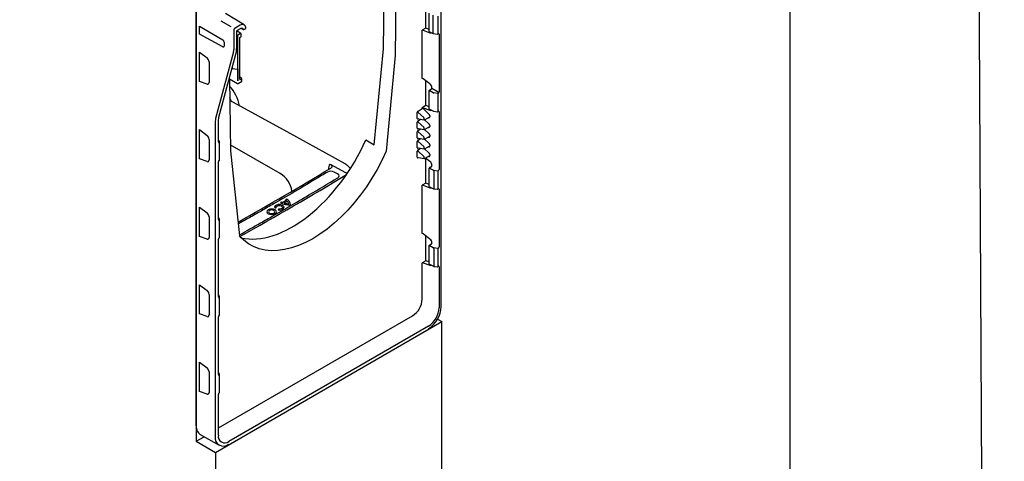
# Model space of a CAD drawing. Units: millimetres. Extents: x 5573 to 7711, y -35 to 3439.
# Drawn here: x 7295 to 7711, y 1818 to 2004 of the extents above; entities that cross this region are included whole.
import ezdxf

# ---------------------------------------------------------------- set-up
doc = ezdxf.new("R2010")
doc.units = ezdxf.units.MM
doc.header["$LTSCALE"] = 10
doc.layers.add('DUENN-18', color=94, linetype='Continuous')
doc.layers.add('SICHTBAR', color=7, linetype='Continuous')

msp = doc.modelspace()

# ---------------------------------------------------------------- linework, layer by layer
at = {"layer": 'DUENN-18'}
for p, q in [((7454.1, 2021.69), (7453.7, 1988.89)), ((7466.67, 2000.48), (7466.67, 2010.9)), ((7468.1, 1999.09), (7468.1, 2006.85)), ((7469.76, 1998.26), (7469.76, 2005.89)), ((7471.75, 2005.58), (7471.75, 1998.04)), ((7384.55, 2001.01), (7380.29, 2003.47)), ((7371.24, 2001.36), (7381.06, 1995.5)), ((7371.24, 1997.88), (7371.24, 2001.36)), ((7381.06, 1992.61), (7371.24, 1997.88)), ((7386.91, 1992.06), (7386.91, 1999.17)), ((7388.53, 1998.22), (7387.36, 1997.54)), ((7388.59, 2000.47), (7389.6, 1999.91)), ((7466.67, 2000.48), (7465.1, 1999.58)), ((7465.1, 1979.22), (7465.1, 1999.58)), ((7465.45, 1999.61), (7468.35, 1998.55)), ((7468.1, 1999.93), (7466.67, 2000.48)), ((7468.16, 1998.97), (7469.76, 1998.26)), ((7469.76, 1998.26), (7471.5, 1998)), ((7471.75, 1998.04), (7471.87, 1998.11)), ((7472.22, 1997.91), (7472.22, 1973.6)), ((7381.58, 1994.59), (7381.58, 1992.92)), ((7387.18, 1997.24), (7387.18, 1991.45)), ((7371.24, 1990.37), (7374.36, 1987.96)), ((7371.24, 1978.05), (7371.24, 1990.37)), ((7386.72, 1990.97), (7379.24, 1962.88)), ((7387.14, 1990.96), (7387.14, 1983.36)), ((7387.38, 1983.39), (7387.38, 1991)), ((7375.25, 1986.26), (7375.25, 1977.61)), ((7453.7, 1988.89), (7449.88, 1948.63)), ((7385.04, 1983.63), (7385.04, 1984.48)), ((7385.07, 1983.52), (7387.11, 1983.26)), ((7385.07, 1983.52), (7385.07, 1983.52)), ((7387.18, 1983.12), (7387.18, 1978.3)), ((7387.54, 1978.3), (7387.54, 1983.12)), ((7374.36, 1976.9), (7371.24, 1978.05)), ((7388.22, 1979.12), (7388.22, 1979.77)), ((7388.5, 1978.81), (7388.91, 1979.05)), ((7468.35, 1976.95), (7465.45, 1979.18)), ((7466.67, 1967.82), (7466.67, 1978.24)), ((7468.1, 1966.43), (7468.1, 1974.19)), ((7469.76, 1973.23), (7468.1, 1974.19)), ((7468.28, 1974.49), (7469.05, 1974.9)), ((7469.23, 1975.21), (7469.23, 1975.25)), ((7469.23, 1975.21), (7471.87, 1973.6)), ((7471.5, 1972.88), (7469.97, 1973.16)), ((7471.87, 1972.99), (7471.75, 1972.92)), ((7471.75, 1972.92), (7471.75, 1965.38)), ((7462.98, 1962.42), (7462.98, 1964.94)), ((7463.33, 1965.56), (7465.1, 1966.58)), ((7465.75, 1962.78), (7463.33, 1964.94)), ((7466.67, 1967.82), (7465.1, 1966.91)), ((7465.1, 1966.58), (7465.1, 1966.91)), ((7465.45, 1966.95), (7468.35, 1965.89)), ((7465.45, 1966.58), (7467.9, 1964.3)), ((7468.1, 1967.27), (7466.67, 1967.82)), ((7468.16, 1966.31), (7469.82, 1965.48)), ((7470, 1965.43), (7470.01, 1965.43)), ((7470.01, 1965.43), (7471.54, 1965.23)), ((7471.69, 1965.26), (7471.82, 1965.33)), ((7471.81, 1965.33), (7471.82, 1965.33)), ((7472.22, 1965.24), (7472.22, 1940.94)), ((7379.12, 1961.89), (7379.12, 1952.52)), ((7462.98, 1958.34), (7462.98, 1960.85)), ((7463.47, 1962.28), (7463.33, 1962.2)), ((7463.33, 1961.48), (7464.42, 1962.11)), ((7465.75, 1958.7), (7463.33, 1960.86)), ((7463.47, 1962.28), (7465.87, 1961.83)), ((7465.88, 1962.1), (7465.88, 1962.52)), ((7466.12, 1961.87), (7467.66, 1962.76)), ((7466.12, 1961.88), (7467.9, 1960.22)), ((7467.9, 1962.71), (7467.66, 1962.76)), ((7468.28, 1963.51), (7468.28, 1963.09)), ((7371.24, 1957.71), (7374.36, 1955.3)), ((7371.24, 1945.38), (7371.24, 1957.71)), ((7462.98, 1954.26), (7462.98, 1956.77)), ((7463.47, 1958.2), (7463.33, 1958.12)), ((7463.33, 1957.4), (7464.42, 1958.02)), ((7465.75, 1954.62), (7463.33, 1956.77)), ((7463.47, 1958.2), (7465.87, 1957.75)), ((7465.88, 1958.02), (7465.88, 1958.44)), ((7466.12, 1957.79), (7467.66, 1958.68)), ((7466.12, 1957.79), (7467.9, 1956.14)), ((7467.9, 1958.63), (7467.66, 1958.68)), ((7468.28, 1959.43), (7468.28, 1959)), ((7375.25, 1953.59), (7375.25, 1944.95)), ((7379.65, 1952.59), (7379.24, 1953.51)), ((7379.48, 1952.32), (7379.6, 1952.39)), ((7379.68, 1944.95), (7379.68, 1952.49)), ((7462.98, 1950.17), (7462.98, 1952.69)), ((7463.47, 1954.12), (7463.33, 1954.03)), ((7463.33, 1953.31), (7464.42, 1953.94)), ((7465.75, 1950.54), (7463.33, 1952.69)), ((7463.47, 1954.12), (7465.87, 1953.67)), ((7465.88, 1953.93), (7465.88, 1954.36)), ((7466.12, 1953.71), (7467.66, 1954.6)), ((7466.12, 1953.71), (7467.9, 1952.06)), ((7467.9, 1954.55), (7467.66, 1954.6)), ((7468.28, 1955.34), (7468.28, 1954.92)), ((7405.23, 1939.17), (7384.18, 1951.32)), ((7462.98, 1946.09), (7462.98, 1948.6)), ((7463.47, 1950.03), (7463.33, 1949.95)), ((7463.33, 1949.23), (7464.42, 1949.86)), ((7465.75, 1946.45), (7463.33, 1948.61)), ((7463.47, 1950.03), (7465.87, 1949.59)), ((7465.88, 1949.85), (7465.88, 1950.27)), ((7466.12, 1949.62), (7467.66, 1950.52)), ((7466.12, 1949.63), (7467.9, 1947.97)), ((7467.9, 1950.47), (7467.66, 1950.52)), ((7468.28, 1951.26), (7468.28, 1950.84)), ((7374.36, 1944.24), (7371.24, 1945.38)), ((7379.12, 1944.16), (7379.12, 1919.86)), ((7379.6, 1944.85), (7379.48, 1944.77)), ((7463.47, 1945.95), (7463.33, 1945.87)), ((7463.47, 1945.95), (7465.87, 1945.5)), ((7465.88, 1945.77), (7465.88, 1946.19)), ((7466.12, 1945.54), (7467.66, 1946.43)), ((7468.35, 1944.29), (7466.46, 1945.74)), ((7466.67, 1935.15), (7466.67, 1945.58)), ((7467.9, 1946.38), (7467.66, 1946.43)), ((7468.28, 1947.18), (7468.28, 1946.76)), ((7426.22, 1943.23), (7432.7, 1939.65)), ((7429.43, 1939.05), (7427.99, 1939.85)), ((7468.1, 1933.77), (7468.1, 1941.53)), ((7469.76, 1940.57), (7468.1, 1941.53)), ((7468.28, 1941.83), (7469.05, 1942.24)), ((7469.23, 1942.54), (7469.23, 1942.58)), ((7471.5, 1940.22), (7469.97, 1940.5)), ((7469.97, 1940.5), (7469.97, 1932.88)), ((7471.87, 1940.33), (7471.75, 1940.26)), ((7471.75, 1940.26), (7471.75, 1932.72)), ((7466.67, 1935.15), (7465.1, 1934.25)), ((7468.1, 1934.61), (7466.67, 1935.15)), ((7465.1, 1913.89), (7465.1, 1934.25)), ((7465.45, 1934.29), (7468.35, 1933.23)), ((7468.16, 1933.65), (7469.82, 1932.82)), ((7470, 1932.77), (7470.01, 1932.77)), ((7470.01, 1932.77), (7471.54, 1932.57)), ((7471.75, 1932.72), (7471.87, 1932.79)), ((7472.22, 1932.58), (7472.22, 1908.28)), ((7371.24, 1925.04), (7374.36, 1922.64)), ((7371.24, 1912.72), (7371.24, 1925.04)), ((7375.25, 1920.93), (7375.25, 1912.29)), ((7379.65, 1919.93), (7379.24, 1920.85)), ((7379.48, 1919.66), (7379.6, 1919.73)), ((7379.68, 1912.29), (7379.68, 1919.83)), ((7374.36, 1911.58), (7371.24, 1912.72)), ((7379.12, 1911.5), (7379.12, 1887.2)), ((7379.6, 1912.18), (7379.48, 1912.11)), ((7468.35, 1911.63), (7465.45, 1913.86)), ((7466.67, 1902.49), (7466.67, 1912.92)), ((7468.1, 1901.11), (7468.1, 1908.87)), ((7469.76, 1907.91), (7468.1, 1908.87)), ((7468.28, 1909.17), (7469.05, 1909.58)), ((7469.23, 1909.88), (7469.23, 1909.92)), ((7471.5, 1907.56), (7469.97, 1907.84)), ((7469.97, 1907.84), (7469.97, 1900.21)), ((7471.87, 1907.67), (7471.75, 1907.6)), ((7471.75, 1907.6), (7471.75, 1900.05)), ((7466.67, 1902.49), (7465.1, 1901.59)), ((7468.1, 1901.95), (7466.67, 1902.49)), ((7465.1, 1886.31), (7465.1, 1901.59)), ((7465.45, 1901.63), (7468.35, 1900.57)), ((7468.16, 1900.99), (7469.82, 1900.16)), ((7470, 1900.11), (7470.01, 1900.11)), ((7470.01, 1900.11), (7471.54, 1899.91)), ((7471.75, 1900.05), (7471.87, 1900.13)), ((7472.22, 1899.92), (7472.22, 1882.67)), ((7371.24, 1892.38), (7374.36, 1889.98)), ((7371.24, 1880.06), (7371.24, 1892.38)), ((7375.25, 1888.27), (7375.25, 1879.62)), ((7379.65, 1887.27), (7379.24, 1888.19)), ((7379.48, 1886.99), (7379.6, 1887.07)), ((7379.68, 1879.62), (7379.68, 1887.17)), ((7374.36, 1878.92), (7371.24, 1880.06)), ((7379.12, 1878.84), (7379.12, 1854.54)), ((7379.2, 1832.02), (7461.03, 1879.26)), ((7379.6, 1879.52), (7379.48, 1879.45)), ((7467.75, 1874.91), (7383.6, 1826.34)), ((7371.24, 1859.72), (7374.36, 1857.32)), ((7371.24, 1847.4), (7371.24, 1859.72)), ((7375.25, 1855.61), (7375.25, 1846.96)), ((7379.65, 1854.61), (7379.24, 1855.53)), ((7379.48, 1854.33), (7379.6, 1854.4)), ((7379.68, 1846.96), (7379.68, 1854.51)), ((7374.36, 1846.26), (7371.24, 1847.4)), ((7379.12, 1846.18), (7379.12, 1828.92)), ((7379.6, 1846.86), (7379.48, 1846.79)), ((7369.81, 1826.4), (7373.15, 1828.33)), ((7371.49, 1829.26), (7379.5, 1824.75))]:
    msp.add_line(p, q, dxfattribs=at)
at = {"layer": 'DUENN-18', "color": 0}
for points in [[(5573.19, -34.61), (5573.19, -34.61), (5573.19, -34.61), (5573.19, -34.61), (5573.19, 3207.67), (5573.19, 3207.67), (5573.19, 3438.99), (7692.51, 3438.99), (7710.58, -34.61), (5573.19, -34.61)], [(7620.16, 15.39), (5654.1, 15), (5654.1, 15), (5659.37, 3156.84), (5659.37, 3156.84), (5659.37, 3394.41), (7620.19, 3394.92), (7620.16, 15.39)]]:
    msp.add_lwpolyline(points, dxfattribs=at)
at = {"layer": 'DUENN-18', "flags": 128}
for points in [[(7384.56, 1969.74), (7384.53, 1969.81), (7383.94, 1971.05)], [(7432.66, 1943.24), (7408.11, 1956.73), (7383.95, 1970.01)], [(7449.88, 1948.63), (7448.08, 1944.76), (7446.09, 1940.96), (7443.92, 1937.26), (7441.58, 1933.66), (7439.09, 1930.21), (7436.47, 1926.93), (7433.73, 1923.83), (7430.9, 1920.93), (7427.98, 1918.26), (7425.01, 1915.83), (7421.99, 1913.66), (7418.96, 1911.77), (7415.92, 1910.16), (7412.91, 1908.85), (7409.93, 1907.84), (7407.02, 1907.14), (7404.18, 1906.76), (7401.44, 1906.71), (7398.82, 1906.97), (7396.33, 1907.54), (7394, 1908.44), (7391.83, 1909.64), (7389.83, 1911.14), (7388.81, 1912.16)], [(7469.97, 1932.88), (7469.98, 1932.84), (7469.98, 1932.81), (7469.99, 1932.79), (7470, 1932.77), (7470, 1932.77)], [(7400.19, 1922.29), (7400.84, 1922.04), (7401.6, 1921.95), (7402.37, 1922.04), (7403.02, 1922.29), (7403.46, 1922.66), (7403.61, 1923.11), (7403.46, 1923.55), (7403.03, 1923.92), (7402.38, 1924.18), (7401.62, 1924.27), (7400.85, 1924.18), (7400.2, 1923.93), (7399.76, 1923.56), (7399.61, 1923.11), (7399.76, 1922.67), (7400.19, 1922.29)], [(7400.67, 1922.57), (7401.1, 1922.41), (7401.61, 1922.35), (7402.11, 1922.4), (7402.54, 1922.57), (7402.83, 1922.81), (7402.93, 1923.11), (7402.83, 1923.4), (7402.55, 1923.65), (7402.12, 1923.81), (7401.62, 1923.87), (7401.11, 1923.82), (7400.68, 1923.65), (7400.39, 1923.4), (7400.29, 1923.11), (7400.39, 1922.82), (7400.67, 1922.57)], [(7404.33, 1923.86), (7405.13, 1923.83), (7405.88, 1923.98), (7406.47, 1924.3), (7406.8, 1924.72), (7406.82, 1925.18), (7406.52, 1925.61), (7405.96, 1925.94), (7405.21, 1926.11), (7404.41, 1926.1), (7403.68, 1925.91), (7403.14, 1925.57), (7402.87, 1925.14), (7402.92, 1924.67)], [(7403.57, 1924.78), (7403.54, 1925.08), (7403.72, 1925.37), (7404.08, 1925.59), (7404.56, 1925.72), (7405.09, 1925.72), (7405.58, 1925.61), (7405.95, 1925.39), (7406.15, 1925.11), (7406.14, 1924.81), (7405.92, 1924.53), (7405.53, 1924.32), (7405.03, 1924.22), (7404.51, 1924.24)], [(7469.97, 1900.21), (7469.98, 1900.18), (7469.98, 1900.15), (7469.99, 1900.12), (7470, 1900.11), (7470, 1900.11)]]:
    msp.add_lwpolyline(points, dxfattribs=at)
at = {"layer": 'DUENN-18'}
for centre, radius, start, end in [((7387.57, 1997.21), 0.39, 123.0599, 176.9401), ((7388.6, 1998.11), 0.129, 62.8955, 124.3485), ((7471.57, 1998.38), 0.384, 260.2289, 297.3572), ((7386.79, 1992.07), 0.123, 293.7275, 354.9523), ((7388.29, 1990.91), 1.15, 167.0321, 177.2111), ((7386.36, 1989.9), 1.5, 47.2503, 57.5541), ((7385.17, 1983.61), 0.132, 170.8153, 221.3186), ((7387.29, 1983.34), 0.149, 172.8815, 216.3758), ((7388.1, 1979.13), 0.127, 294.5868, 352.2123), ((7388.86, 1979.16), 0.126, 294.6718, 355.6322), ((7372, 1964.86), 16.31, 10.3384, 43.288), ((7471.57, 1973.26), 0.384, 260.2289, 297.3572), ((7472.05, 1973.95), 0.385, 242.9222, 297.3664), ((7463.16, 1964.59), 0.386, 63.854, 117.3007), ((7465.27, 1966.24), 0.385, 62.9222, 117.3664), ((7471.57, 1965.48), 0.25, 262.6428, 299.9973), ((7471.62, 1965.36), 0.124, 305.1375, 6.1747), ((7471.75, 1965.44), 0.124, 305.1375, 6.1747), ((7463.16, 1960.51), 0.386, 63.854, 117.3007), ((7463.16, 1956.43), 0.386, 63.854, 117.3007), ((7379.55, 1952.5), 0.126, 294.5251, 354.1548), ((7379.43, 1952.49), 0.25, 0, 23.9636), ((7463.16, 1952.34), 0.386, 63.854, 117.3007), ((7463.16, 1948.26), 0.386, 63.854, 117.3007), ((7379.55, 1944.96), 0.126, 294.5251, 354.1548), ((6643.78, 3240.29), 1516.45, 299.36584, 301.07525), ((7400.23, 1930.51), 10, 7.089, 60.0027), ((7471.57, 1940.6), 0.384, 260.2289, 297.3572), ((6644.4, 3245.68), 1526.47, 299.16274, 301.11348), ((7471.57, 1932.82), 0.25, 262.6428, 299.9973), ((7471.62, 1932.7), 0.124, 305.1375, 6.1747), ((7409.04, 1933.86), 7.84, 242.2336, 273.3422), ((7408.25, 1931.36), 4.8, 240.1906, 245.8323), ((7409.08, 1933.74), 7.32, 252.3814, 267.8889), ((7405.46, 1924.63), 4.01, 53.9217, 60.274), ((7406.91, 1926.02), 2.59, 0.1613, 66.7368), ((7406.84, 1926.1), 2, 9.4639, 46.6056), ((7379.55, 1919.84), 0.126, 294.5251, 354.1548), ((7379.43, 1919.83), 0.25, 0, 23.9636), ((7379.55, 1912.3), 0.126, 294.5251, 354.1548), ((7471.57, 1907.94), 0.384, 260.2289, 297.3572), ((7471.57, 1900.16), 0.25, 262.6428, 299.9973), ((7471.62, 1900.04), 0.124, 305.1375, 6.1747), ((7379.55, 1887.18), 0.126, 294.5251, 354.1548), ((7379.43, 1887.17), 0.25, 0, 23.9636), ((7456.27, 1886.71), 8.84, 302.6055, 357.3945), ((7462.5, 1883.11), 9.73, 302.6055, 357.3945), ((7379.55, 1879.64), 0.126, 294.5251, 354.1548), ((7379.55, 1854.52), 0.126, 294.5251, 354.1548), ((7379.43, 1854.51), 0.25, 0, 23.9636), ((7379.55, 1846.98), 0.126, 294.5251, 354.1548), ((7373.82, 1832.54), 4.02, 180, 234.7544), ((7381.85, 1828.48), 2.76, 170.786, 309.2033)]:
    msp.add_arc(centre, radius, start, end, dxfattribs=at)
for centre, major_axis, ratio, start_param, end_param in [((7465.27, 1999.51), (0.25, 0.032), 0.466806, 0.734944, 2.297014), ((7468.28, 1999.19), (0.132, 0.213), 0.595685, 2.377229, 3.196966), ((7468.16, 1999.86), (-0.76, 1.29), 0.582424, 2.525469, 3.119985), ((7471.87, 1997.7), (0.25, 0.433), 0.577205, 5.497287, 7.067779), ((7381.05, 1994.89), (-0.38, 0.647), 0.582398, 3.922632, 5.467248), ((7381.05, 1993.23), (-0.38, 0.647), 0.582398, 2.378016, 3.922632), ((7383.33, 1994.01), (-2.47, 4.35), 0.572575, 3.66935, 3.931149), ((7374.18, 1986.86), (-0.76, 1.29), 0.582378, 3.922308, 5.318572), ((7374.18, 1978.22), (-0.76, 1.29), 0.582415, 2.526076, 3.92234), ((7388.5, 1979.22), (0.25, 0.433), 0.577338, 2.356151, 3.926871), ((7465.27, 1979.08), (0.248, -0.045), 0.669842, 0.915502, 2.477572), ((7468.16, 1975.85), (-0.76, 1.29), 0.582362, 3.92168, 5.317944), ((7468.28, 1974.29), (0.132, 0.212), 0.598596, 0.805417, 2.374995), ((7469.05, 1975.11), (0.132, 0.213), 0.598083, 3.944945, 5.515437), ((7470.1, 1973.44), (0.5, -0.008), 0.587278, 3.970935, 4.459628), ((7471.87, 1973.4), (0.25, 0.433), 0.577557, 3.92649, 5.496982), ((7463.33, 1965.14), (0.237, 0.452), 0.582168, 0.742906, 2.303208), ((7465.27, 1966.85), (0.25, 0.032), 0.466806, 0.734944, 2.297014), ((7467.74, 1963.81), (-0.38, 0.647), 0.582398, 3.922632, 5.187996), ((7468.28, 1966.53), (0.132, 0.213), 0.595685, 2.377229, 3.196966), ((7468.16, 1967.2), (-0.76, 1.29), 0.582424, 2.525469, 3.119985), ((7471.87, 1965.04), (0.25, 0.433), 0.577205, 5.497287, 7.067779), ((7382.63, 1959.83), (-2.47, 4.35), 0.572067, 0.528178, 0.789978), ((7463.33, 1962.63), (0.24, 0.456), 0.570128, 2.315656, 3.875958), ((7463.33, 1961.05), (0.237, 0.452), 0.582168, 0.742906, 2.303208), ((7465.69, 1962.62), (-0.132, 0.213), 0.597167, 3.908357, 5.17372), ((7465.69, 1962.2), (-0.132, 0.213), 0.597167, 2.642993, 3.908357), ((7467.74, 1963.39), (-0.38, 0.647), 0.582398, 2.657268, 3.922632), ((7467.74, 1959.73), (-0.38, 0.647), 0.582398, 3.922632, 5.187996), ((7463.33, 1958.55), (0.24, 0.456), 0.570128, 2.315656, 3.875958), ((7463.33, 1956.97), (0.237, 0.452), 0.582168, 0.742906, 2.303208), ((7465.69, 1958.54), (-0.132, 0.213), 0.597167, 3.908357, 5.17372), ((7465.69, 1958.12), (-0.132, 0.213), 0.597167, 2.642993, 3.908357), ((7467.74, 1959.31), (-0.38, 0.647), 0.582398, 2.657268, 3.922632), ((7467.74, 1955.65), (-0.38, 0.647), 0.582398, 3.922632, 5.187996), ((7374.18, 1954.2), (-0.76, 1.29), 0.582378, 3.922308, 5.318572), ((7379.48, 1952.73), (0.25, 0.433), 0.577205, 2.355695, 3.926186), ((7463.33, 1954.46), (0.24, 0.456), 0.570128, 2.315656, 3.875958), ((7463.33, 1952.89), (0.237, 0.452), 0.582168, 0.742906, 2.303208), ((7465.69, 1954.45), (-0.132, 0.213), 0.597167, 3.908357, 5.17372), ((7465.69, 1954.03), (-0.132, 0.213), 0.597167, 2.642993, 3.908357), ((7467.74, 1955.22), (-0.38, 0.647), 0.582398, 2.657268, 3.922632), ((7467.74, 1951.56), (-0.38, 0.647), 0.582398, 3.922632, 5.187996), ((7463.33, 1950.38), (0.24, 0.456), 0.570128, 2.315656, 3.875958), ((7463.33, 1948.8), (0.237, 0.452), 0.582168, 0.742906, 2.303208), ((7465.69, 1950.37), (-0.132, 0.213), 0.597167, 3.908357, 5.17372), ((7465.69, 1949.95), (-0.132, 0.213), 0.597167, 2.642993, 3.908357), ((7467.74, 1951.14), (-0.38, 0.647), 0.582398, 2.657268, 3.922632), ((7467.74, 1947.48), (-0.38, 0.647), 0.582398, 3.922632, 5.187996), ((7374.18, 1945.55), (-0.76, 1.29), 0.582415, 2.526076, 3.92234), ((7379.48, 1944.37), (0.25, 0.433), 0.577557, 0.784897, 2.355389), ((7463.33, 1946.3), (0.24, 0.456), 0.570128, 2.315656, 3.875958), ((7465.69, 1946.29), (-0.132, 0.213), 0.597167, 3.908357, 5.17372), ((7465.69, 1945.87), (-0.132, 0.213), 0.597167, 2.642993, 3.908357), ((7467.74, 1947.06), (-0.38, 0.647), 0.582398, 2.657268, 3.922632), ((7468.16, 1943.19), (-0.76, 1.29), 0.582362, 3.92168, 5.317944), ((7426.6, 1939.01), (2, 0), 0.578873, 0.808845, 2.375518), ((7468.28, 1941.62), (0.132, 0.212), 0.598596, 0.805417, 2.374995), ((7469.05, 1942.45), (0.132, 0.213), 0.598083, 3.944945, 5.515437), ((7470.1, 1940.78), (0.5, -0.008), 0.587278, 3.970935, 4.459628), ((7471.87, 1940.74), (0.25, 0.433), 0.577557, 3.92649, 5.496982), ((7428.04, 1938.22), (2.01, 0), 0.575704, 5.516793, 7.086205), ((7465.27, 1934.19), (0.25, 0.032), 0.466806, 0.734944, 2.297014), ((7468.28, 1933.87), (0.132, 0.213), 0.595685, 2.377229, 3.196966), ((7468.16, 1934.54), (-0.76, 1.29), 0.582424, 2.525469, 3.119985), ((7471.87, 1932.38), (0.25, 0.433), 0.577205, 5.497287, 7.067779), ((7374.18, 1921.54), (-0.76, 1.29), 0.582378, 3.922308, 5.318572), ((7379.48, 1920.06), (0.25, 0.433), 0.577205, 2.355695, 3.926186), ((7374.18, 1912.89), (-0.76, 1.29), 0.582415, 2.526076, 3.92234), ((7379.48, 1911.7), (0.25, 0.433), 0.577557, 0.784897, 2.355389), ((7465.27, 1913.76), (0.248, -0.045), 0.669842, 0.915502, 2.477572), ((7468.16, 1910.53), (-0.76, 1.29), 0.582362, 3.92168, 5.317944), ((7468.28, 1908.96), (0.132, 0.212), 0.598596, 0.805417, 2.374995), ((7469.05, 1909.78), (0.132, 0.213), 0.598083, 3.944945, 5.515437), ((7470.1, 1908.12), (0.5, -0.008), 0.587278, 3.970935, 4.459628), ((7471.87, 1908.08), (0.25, 0.433), 0.577557, 3.92649, 5.496982), ((7465.27, 1901.53), (0.25, 0.032), 0.466806, 0.734944, 2.297014), ((7468.28, 1901.21), (0.132, 0.213), 0.595685, 2.377229, 3.196966), ((7468.16, 1901.88), (-0.76, 1.29), 0.582424, 2.525469, 3.119985), ((7471.87, 1899.72), (0.25, 0.433), 0.577205, 5.497287, 7.067779), ((7374.18, 1888.88), (-0.76, 1.29), 0.582378, 3.922308, 5.318572), ((7379.48, 1887.4), (0.25, 0.433), 0.577205, 2.355695, 3.926186), ((7374.18, 1880.23), (-0.76, 1.29), 0.582415, 2.526076, 3.92234), ((7379.48, 1879.04), (0.25, 0.433), 0.577557, 0.784897, 2.355389), ((7374.18, 1856.22), (-0.76, 1.29), 0.582378, 3.922308, 5.318572), ((7379.48, 1854.74), (0.25, 0.433), 0.577205, 2.355695, 3.926186), ((7374.18, 1847.57), (-0.76, 1.29), 0.582415, 2.526076, 3.92234), ((7379.48, 1846.38), (0.25, 0.433), 0.577557, 0.784897, 2.355389)]:
    msp.add_ellipse(centre, major_axis=major_axis, ratio=ratio, start_param=start_param, end_param=end_param, dxfattribs=at)
for points, knots in [([(7386.91, 1999.17), (7386.91, 1999.19), (7386.91, 1999.22), (7386.92, 1999.26), (7386.94, 1999.31)], [0, 0, 0, 0, 0.1609289, 0.2584306, 0.2584306, 0.2584306, 0.2584306]), ([(7387.18, 1991.45), (7387.19, 1991.41), (7387.2, 1991.33), (7387.19, 1991.23), (7387.17, 1991.18), (7387.17, 1991.16)], [0, 0, 0, 0, 0.432659, 0.84578, 1, 1, 1, 1]), ([(7387.17, 1983.25), (7387.18, 1983.24), (7387.19, 1983.22), (7387.2, 1983.17), (7387.19, 1983.13), (7387.18, 1983.12)], [0, 0, 0, 0, 0.405752, 0.830382, 1, 1, 1, 1]), ([(7387.54, 1983.12), (7387.53, 1983.16), (7387.53, 1983.25), (7387.48, 1983.35), (7387.41, 1983.38), (7387.38, 1983.39)], [0, 0, 0, 0, 0.291238, 0.64538, 1, 1, 1, 1]), ([(7469.82, 1965.48), (7469.85, 1965.47), (7469.91, 1965.45), (7469.97, 1965.43), (7470, 1965.43)], [0, 0, 0, 0, 0.515141, 1, 1, 1, 1]), ([(7465.87, 1961.83), (7465.92, 1961.83), (7466, 1961.82), (7466.08, 1961.86), (7466.11, 1961.87)], [0, 0, 0, 0, 0.567086, 1, 1, 1, 1]), ([(7465.87, 1957.75), (7465.92, 1957.75), (7466, 1957.74), (7466.08, 1957.77), (7466.11, 1957.79)], [0, 0, 0, 0, 0.567086, 1, 1, 1, 1]), ([(7465.87, 1953.67), (7465.92, 1953.66), (7466, 1953.65), (7466.08, 1953.69), (7466.11, 1953.71)], [0, 0, 0, 0, 0.567086, 1, 1, 1, 1]), ([(7465.88, 1949.58), (7465.93, 1949.58), (7466.01, 1949.57), (7466.08, 1949.61), (7466.12, 1949.62)], [0, 0, 0, 0, 0.567086, 1, 1, 1, 1]), ([(7465.87, 1945.5), (7465.92, 1945.5), (7466, 1945.49), (7466.08, 1945.53), (7466.11, 1945.54)], [0, 0, 0, 0, 0.567086, 1, 1, 1, 1]), ([(7425.16, 1939.82), (7424.33, 1939.32), (7420.16, 1936.82), (7412.61, 1932.35), (7404.15, 1927.42), (7397.34, 1923.51), (7392.37, 1920.67), (7389.07, 1918.83), (7387.5, 1917.95)], [0, 0, 0, 0, 0.0674908, 0.3374565, 0.6074222, 0.7424041, 0.8773859, 1, 1, 1, 1]), ([(7425.73, 1941.01), (7425.73, 1941.02), (7425.69, 1941.48), (7425.82, 1942.27), (7426.08, 1942.91), (7426.22, 1943.23)], [0, 0, 0, 0, 0.014737, 0.507368, 1, 1, 1, 1]), ([(7426.22, 1943.23), (7426.4, 1943.1), (7426.77, 1942.85), (7427.02, 1942.38), (7426.99, 1941.96), (7426.79, 1941.65), (7426.6, 1941.53), (7426.52, 1941.46)], [0, 0, 0, 0, 0.249631, 0.499226, 0.748008, 0.875898, 1, 1, 1, 1]), ([(7434.73, 1941.31), (7434.7, 1941.36), (7434.45, 1941.77), (7433.82, 1942.41), (7433.11, 1942.98), (7432.69, 1943.22), (7432.66, 1943.24)], [0, 0, 0, 0, 0.055996, 0.464004, 0.876799, 1, 1, 1, 1]), ([(7433.52, 1939.39), (7433.52, 1939.39), (7433.36, 1939.4), (7433.06, 1939.48), (7432.82, 1939.59), (7432.7, 1939.65)], [0, 0, 0, 0, 0.0151497, 0.5074781, 1, 1, 1, 1]), ([(7387.99, 1913.38), (7390.98, 1915.06), (7395.69, 1917.7), (7403.78, 1922.31), (7410.57, 1926.23), (7419.73, 1931.59), (7425.44, 1935), (7429.49, 1937.42)], [0, 0, 0, 0, 0.2123701, 0.3350274, 0.5803437, 0.703001, 1, 1, 1, 1]), ([(7469.82, 1932.82), (7469.85, 1932.81), (7469.91, 1932.78), (7469.97, 1932.77), (7470, 1932.77)], [0, 0, 0, 0, 0.515141, 1, 1, 1, 1]), ([(7405.87, 1927.2), (7405.82, 1927.17), (7405.72, 1927.11), (7405.56, 1927.02), (7405.45, 1926.96), (7405.39, 1926.92)], [0, 0, 0, 0, 0.299982, 0.599964, 1, 1, 1, 1]), ([(7407.83, 1927.88), (7407.57, 1927.73), (7407.06, 1927.43), (7406.55, 1927.13), (7406.29, 1926.98)], [0, 0, 0, 0, 0.5, 1, 1, 1, 1]), ([(7408.21, 1927.54), (7408.07, 1927.46), (7407.78, 1927.29), (7407.33, 1927.03), (7407.02, 1926.85), (7406.87, 1926.76)], [0, 0, 0, 0, 0.313564, 0.656792, 1, 1, 1, 1]), ([(7407.93, 1928.4), (7407.89, 1928.37), (7407.79, 1928.31), (7407.63, 1928.22), (7407.52, 1928.16), (7407.45, 1928.12)], [0, 0, 0, 0, 0.299982, 0.599964, 1, 1, 1, 1]), ([(7402.92, 1924.67), (7402.98, 1924.68), (7403.11, 1924.7), (7403.33, 1924.74), (7403.48, 1924.76), (7403.57, 1924.78)], [0, 0, 0, 0, 0.299495, 0.599859, 1, 1, 1, 1]), ([(7404.51, 1924.24), (7404.49, 1924.2), (7404.45, 1924.12), (7404.39, 1924), (7404.35, 1923.91), (7404.33, 1923.86)], [0, 0, 0, 0, 0.3005909, 0.6011818, 1, 1, 1, 1]), ([(7469.82, 1900.16), (7469.85, 1900.15), (7469.91, 1900.12), (7469.97, 1900.11), (7470, 1900.11)], [0, 0, 0, 0, 0.515141, 1, 1, 1, 1])]:
    msp.add_open_spline(points, degree=3, knots=knots, dxfattribs=at)
at = {"layer": 'SICHTBAR'}
for p, q in [((7448.73, 1991.74), (7449.36, 2042.98)), ((7473.16, 1883.21), (7473.16, 2016.17)), ((7369.81, 2009.31), (7369.81, 1826.4)), ((7369.81, 1832.93), (7369.81, 2009.1)), ((7390.06, 2001.87), (7382.08, 2006.59)), ((7388.4, 2001.71), (7385.86, 2000.25)), ((7385.68, 1999.94), (7385.68, 1991.49)), ((7388.66, 1998.22), (7386.94, 1999.31)), ((7387.14, 1999.57), (7388.52, 2000.37)), ((7388.78, 1997.1), (7388.78, 1998.01)), ((7389.85, 1999.91), (7390.66, 2000.38)), ((7388.22, 1979.77), (7388.22, 1996.37)), ((7388.45, 1996.77), (7388.65, 1996.88)), ((7385.57, 1990.56), (7377.97, 1962.39)), ((7444.9, 1951.36), (7448.73, 1991.74)), ((7383.84, 1979.12), (7387.24, 1977.22)), ((7383.84, 1979.12), (7384.21, 1948.77)), ((7387.48, 1977.22), (7388.87, 1978.03)), ((7388.87, 1979.36), (7388.22, 1979.77)), ((7389, 1978.24), (7388.99, 1979.15)), ((7377.84, 1961.35), (7377.84, 1828.38)), ((7441.38, 1953.39), (7444.9, 1951.36)), ((7384.21, 1948.77), (7388.04, 1912.93)), ((7471.57, 1877.87), (7473.4, 1876.82)), ((7377.94, 1821.71), (7473.4, 1876.82)), ((7473.4, 1709.02), (7473.4, 1876.82)), ((7369.81, 1826.4), (7377.94, 1821.71)), ((7377.94, 1821.71), (7377.94, 1653.91))]:
    msp.add_line(p, q, dxfattribs=at)
at = {"layer": 'SICHTBAR', "flags": 128}
for points in [[(7390.71, 2000.72), (7390.61, 2001.14), (7390.45, 2001.49), (7390.22, 2001.75), (7389.93, 2001.93), (7389.59, 2002.02), (7389.21, 2002.01), (7388.81, 2001.91), (7388.4, 2001.71)], [(7388.57, 2000.46), (7388.59, 2000.48), (7388.79, 2000.53), (7388.97, 2000.54), (7389.13, 2000.51), (7389.28, 2000.43), (7389.4, 2000.32), (7389.49, 2000.17), (7389.55, 1999.98)], [(7388.81, 1912.16), (7388.04, 1912.93)]]:
    msp.add_lwpolyline(points, dxfattribs=at)
at = {"layer": 'SICHTBAR'}
for centre, radius, start, end in [((7386.07, 1999.92), 0.39, 123.0599, 176.9401), ((7388.45, 2000.47), 0.123, 305.0442, 357.6223), ((7388.53, 1998.01), 0.25, 0, 57.8093), ((7389.65, 2000), 0.105, 189.2461, 238.5897), ((7389.72, 2000.13), 0.25, 240.7821, 299.9973), ((7390.53, 2000.6), 0.25, 299.9973, 0), ((7390.65, 2000.6), 0.134, 9.9993, 63.1415), ((7390.53, 2000.6), 0.25, 0, 7.4852), ((7388.53, 1997.1), 0.25, 299.9973, 0), ((7387.36, 1977.44), 0.25, 240.8687, 299.9973), ((7388.74, 1979.15), 0.25, 0.7078, 57.8154), ((7388.75, 1978.24), 0.25, 299.9973, 0.7078), ((7461.41, 1883.74), 11.76, 302.6055, 357.3945), ((7381.24, 1827.83), 3.45, 170.786, 309.2033)]:
    msp.add_arc(centre, radius, start, end, dxfattribs=at)
for centre, major_axis, ratio, start_param, end_param in [((7382.3, 1993.42), (-2.41, 4.1), 0.582398, 3.660833, 3.922632), ((7381.58, 1959.22), (-2.66, 4.53), 0.582398, 0.51924, 0.781039), ((7410.72, 1959.55), (26.82, 45.43), 0.570796, 3.315981, 4.908395)]:
    msp.add_ellipse(centre, major_axis=major_axis, ratio=ratio, start_param=start_param, end_param=end_param, dxfattribs=at)
for points, knots in [([(7386.94, 1999.31), (7386.94, 1999.31), (7386.95, 1999.34), (7386.98, 1999.4), (7387.03, 1999.48), (7387.09, 1999.54), (7387.12, 1999.56), (7387.14, 1999.57)], [0.3215469, 0.3215469, 0.3215469, 0.3215469, 0.3247368, 0.503863, 0.6914967, 0.8583257, 1, 1, 1, 1]), ([(7388.22, 1996.37), (7388.23, 1996.39), (7388.23, 1996.43), (7388.25, 1996.51), (7388.29, 1996.6), (7388.35, 1996.68), (7388.41, 1996.74), (7388.44, 1996.76), (7388.45, 1996.77)], [0, 0, 0, 0, 0.160929, 0.324737, 0.503863, 0.691497, 0.858326, 1, 1, 1, 1])]:
    msp.add_open_spline(points, degree=3, knots=knots, dxfattribs=at)

doc.saveas('drawing.dxf')
